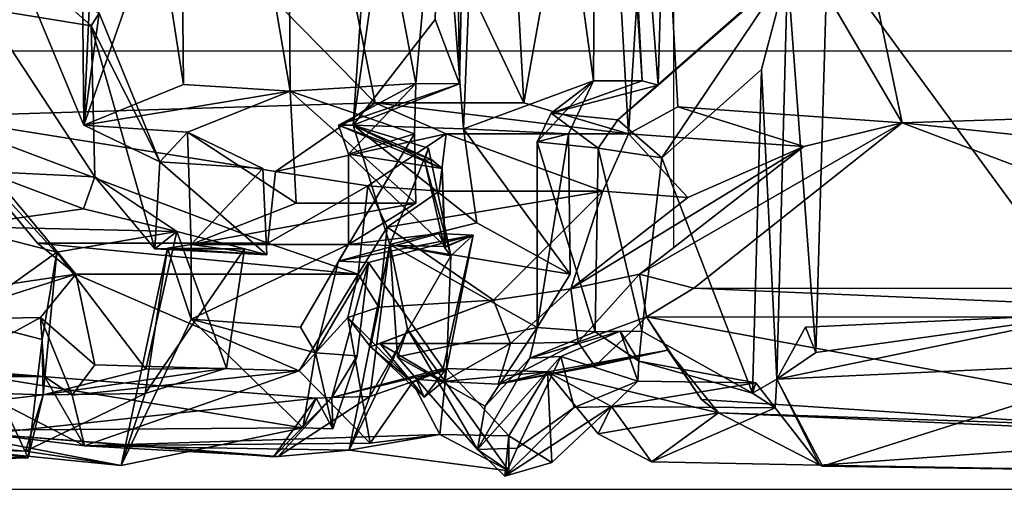
# Model space of a CAD drawing. Units: metres. Extents: x -0.543 to 0.448, y -0.175 to 0.686.
# Drawn here: x 0.224 to 0.315, y -0.174 to -0.131 of the extents above; entities that cross this region are included whole.
import ezdxf

# ---------------------------------------------------------------- set-up
doc = ezdxf.new("R2010")
doc.units = ezdxf.units.M
doc.layers.add('Mobilier 2D', color=7, linetype='Continuous', true_color=0xb1581b)
doc.layers.add('Mobilier 3D', color=7, linetype='Continuous', true_color=0x876e08)

# ---------------------------------------------------------------- blocks, each defined once
blk = doc.blocks.new('Ruché fD Mobilier3D')
at = {"layer": 'Mobilier 3D', "color": 156, "true_color": 0x083d8a}
mesh = blk.add_polyface(dxfattribs=at)
corners = [(0.368153, -0.099759, 0.609046), (0.352372, -0.105079, 0.614849), (0.345927, -0.08887, 0.615052), (0.305217, -0.140545, 0.614027), (0.347732, -0.144974, 0.614601), (0.34552, -0.15579, 0.614077), (0.296118, -0.097378, 0.613855), (0.3591, -0.138809, 0.612256), (0.312706, -0.085959, 0.61536), (0.282545, -0.101863, 0.613805), (0.312493, -0.084384, 0.615435), (0.346018, -0.084384, 0.615031), (0.347711, -0.161174, 0.534879), (0.348218, -0.12899, 0.535006), (0.330709, -0.131134, 0.53606), (0.345445, -0.109358, 0.537629), (0.346322, -0.076998, 0.537957), (0.34415, -0.078982, 0.537768), (0.322752, -0.158091, 0.537052), (0.323001, -0.124474, 0.537051), (0.298342, -0.124816, 0.540153), (0.342976, -0.107715, 0.536062), (0.297747, -0.069343, 0.540668), (0.362037, -0.129437, 0.510194), (0.358146, -0.12912, 0.522561), (0.357121, -0.13028, 0.524502), (0.363243, -0.109734, 0.509023), (0.35853, -0.079567, 0.519262), (0.347528, -0.077322, 0.533675), (0.357934, -0.109363, 0.523007), (0.353537, -0.15804, 0.529081), (0.353781, -0.127135, 0.52947), (0.349686, -0.124497, 0.534268), (0.35029, -0.158039, 0.531685), (0.350064, -0.073958, 0.53824), (0.348815, -0.161237, 0.533913), (0.347537, -0.128762, 0.535605), (0.36016, -0.141566, 0.603556), (0.351342, -0.14635, 0.605908), (0.281029, -0.154452, 0.606342), (0.29615, -0.142709, 0.604968), (0.284568, -0.13908, 0.61362), (0.29364, -0.093496, 0.605247), (0.307628, -0.083879, 0.606801), (0.364354, -0.087984, 0.610158), (0.349856, -0.084342, 0.606281), (0.328177, -0.162518, 0.545718), (0.327914, -0.128606, 0.544965), (0.348025, -0.125947, 0.543856), (0.346494, -0.077454, 0.544079), (0.34152, -0.073249, 0.536305), (0.294044, -0.071112, 0.549216), (0.294656, -0.126582, 0.548761), (0.297268, -0.161652, 0.536937), (0.350375, -0.125947, 0.543127), (0.352428, -0.126582, 0.541683), (0.363456, -0.128606, 0.531856), (0.295455, -0.074723, 0.541792), (0.295985, -0.125531, 0.541448), (0.365389, -0.146781, 0.609745), (0.290367, -0.089798, 0.613659), (0.301756, -0.081963, 0.614998), (0.353805, -0.161009, 0.53992), (0.330706, -0.161062, 0.535864), (0.293687, -0.164102, 0.544677), (0.292276, -0.135645, 0.539314)]
mesh.append_faces([[corners[k] for k in face] for face in [(0, 1, 2), (3, 4, 5), (6, 1, 7), (3, 6, 7), (3, 7, 4), (1, 6, 8), (8, 2, 1), (9, 6, 3), (2, 8, 10), (10, 11, 2), (12, 13, 14), (15, 16, 17), (18, 19, 20), (20, 19, 21), (20, 21, 22), (23, 24, 25), (26, 27, 28), (28, 29, 26), (30, 31, 32), (32, 33, 30), (32, 31, 29), (29, 28, 34), (32, 29, 34), (32, 34, 16), (16, 15, 32), (35, 36, 13), (37, 38, 4), (4, 7, 37), (39, 40, 3), (41, 3, 40), (42, 43, 8), (8, 6, 42), (10, 8, 43), (44, 2, 45), (46, 47, 19), (47, 48, 21), (21, 19, 47), (48, 49, 50), (50, 21, 48), (51, 52, 20), (20, 22, 51), (53, 20, 52), (49, 48, 15), (15, 17, 49), (48, 54, 15), (54, 55, 32), (32, 15, 54), (33, 32, 55), (29, 31, 56), (52, 51, 57), (57, 58, 52), (38, 37, 59), (43, 42, 60), (60, 61, 43), (62, 55, 36), (55, 54, 13), (13, 36, 55), (54, 48, 13), (48, 47, 14), (14, 13, 48), (63, 14, 47), (64, 52, 65)]], dxfattribs={"color": 156})
mesh = blk.add_polyface(dxfattribs=at)
corners = [(0.290367, -0.089798, 0.613659), (0.278564, -0.09369, 0.613768), (0.271709, -0.079254, 0.612346), (0.305217, -0.140545, 0.614027), (0.284568, -0.13908, 0.61362), (0.282545, -0.101863, 0.613805), (0.270387, -0.138712, 0.610375), (0.256708, -0.138714, 0.606923), (0.246613, -0.088642, 0.601299), (0.268264, -0.09986, 0.610583), (0.262582, -0.087836, 0.609284), (0.2657, -0.079062, 0.512234), (0.26046, -0.136929, 0.509078), (0.264465, -0.136971, 0.518588), (0.248912, -0.137632, 0.479219), (0.260339, -0.141557, 0.503754), (0.248457, -0.073702, 0.476916), (0.238456, -0.076462, 0.447367), (0.239077, -0.137017, 0.44766), (0.28129, -0.136693, 0.53612), (0.278256, -0.079437, 0.532251), (0.277216, -0.075735, 0.532483), (0.276819, -0.13669, 0.531677), (0.26486, -0.141106, 0.515725), (0.274516, -0.141562, 0.528934), (0.267733, -0.070762, 0.521146), (0.263686, -0.077665, 0.517646), (0.262229, -0.131063, 0.513524), (0.282771, -0.137099, 0.538617), (0.284513, -0.073641, 0.541149), (0.295985, -0.125531, 0.541448), (0.295455, -0.074723, 0.541792), (0.29615, -0.142709, 0.604968), (0.280023, -0.141566, 0.604875), (0.277563, -0.098809, 0.605102), (0.29364, -0.093496, 0.605247), (0.296118, -0.097378, 0.613855), (0.254277, -0.143426, 0.510852), (0.253329, -0.140768, 0.514347), (0.25468, -0.140768, 0.520047), (0.259418, -0.071112, 0.524328), (0.270313, -0.083535, 0.603534), (0.263243, -0.141566, 0.601107), (0.247537, -0.145013, 0.601332), (0.255071, -0.084342, 0.597475), (0.271613, -0.142307, 0.538943), (0.272914, -0.139648, 0.540405), (0.279049, -0.140283, 0.545113), (0.294656, -0.126582, 0.548761), (0.261898, -0.143922, 0.513532), (0.283082, -0.14376, 0.536534), (0.292276, -0.135645, 0.539314), (0.277231, -0.142871, 0.533697)]
mesh.append_faces([[corners[k] for k in face] for face in [(0, 1, 2), (3, 4, 5), (6, 7, 8), (8, 9, 6), (8, 10, 9), (11, 12, 13), (14, 15, 12), (12, 11, 16), (14, 12, 16), (14, 16, 17), (17, 18, 14), (19, 20, 21), (21, 22, 19), (23, 24, 22), (22, 21, 25), (23, 22, 25), (26, 11, 13), (13, 27, 26), (28, 29, 20), (20, 19, 28), (30, 31, 29), (29, 28, 30), (32, 33, 4), (33, 34, 5), (5, 4, 33), (34, 35, 36), (36, 5, 34), (37, 38, 12), (12, 15, 37), (38, 39, 13), (13, 12, 38), (27, 13, 39), (39, 40, 26), (26, 27, 39), (41, 34, 9), (9, 10, 41), (34, 33, 6), (6, 9, 34), (33, 42, 7), (7, 6, 33), (43, 7, 42), (44, 41, 10), (10, 8, 44), (45, 46, 22), (22, 24, 45), (19, 22, 46), (46, 47, 28), (28, 19, 46), (47, 48, 30), (30, 28, 47), (40, 39, 23), (23, 25, 40), (35, 34, 1), (1, 0, 35), (34, 41, 2), (2, 1, 34), (39, 38, 49), (48, 47, 50), (50, 51, 48), (47, 46, 52), (52, 50, 47), (46, 45, 52)]], dxfattribs={"color": 156})
mesh = blk.add_polyface(dxfattribs=at)
corners = [(0.216017, -0.097324, 0.574512), (0.246613, -0.088642, 0.601299), (0.256708, -0.138714, 0.606923), (0.215883, -0.139978, 0.574592), (0.22735, -0.085842, 0.585404), (0.206144, -0.138953, 0.560911), (0.205335, -0.101971, 0.559945), (0.227284, -0.084239, 0.585321), (0.246373, -0.084236, 0.601714), (0.202182, -0.07909, 0.555567), (0.219499, -0.082023, 0.577222), (0.211919, -0.089764, 0.569703), (0.203614, -0.093657, 0.557142), (0.195663, -0.138854, 0.545553), (0.198257, -0.099412, 0.549733), (0.199074, -0.138853, 0.550814), (0.192625, -0.089124, 0.540046), (0.197351, -0.088261, 0.548385), (0.173219, -0.140439, 0.504518), (0.172441, -0.096754, 0.503033), (0.176106, -0.084449, 0.51124), (0.192579, -0.084449, 0.540083), (0.233566, -0.130376, 0.436139), (0.233085, -0.072385, 0.435849), (0.226226, -0.079813, 0.419505), (0.227402, -0.104672, 0.426463), (0.222876, -0.143693, 0.416751), (0.22288, -0.127879, 0.416751), (0.193368, -0.108622, 0.392712), (0.190964, -0.072271, 0.390361), (0.163813, -0.077141, 0.382274), (0.178439, -0.141566, 0.490553), (0.177519, -0.098809, 0.488551), (0.170661, -0.101061, 0.497053), (0.178904, -0.093496, 0.496075), (0.181517, -0.083879, 0.503361), (0.181417, -0.080078, 0.503087), (0.202367, -0.080077, 0.539756), (0.202368, -0.084342, 0.539747), (0.20683, -0.083535, 0.547523), (0.20811, -0.098809, 0.549345), (0.209068, -0.141566, 0.550556), (0.22926, -0.074065, 0.446339), (0.229906, -0.140767, 0.446697), (0.239077, -0.137017, 0.44766), (0.238456, -0.076462, 0.447367), (0.171374, -0.138723, 0.493546), (0.219833, -0.093496, 0.566331), (0.229117, -0.083879, 0.575755), (0.220732, -0.130045, 0.425974), (0.223471, -0.125261, 0.431561), (0.156108, -0.125261, 0.387388), (0.185282, -0.126404, 0.397248), (0.200178, -0.145241, 0.400106), (0.170081, -0.090291, 0.496249), (0.170275, -0.091371, 0.494592), (0.160297, -0.128669, 0.379577), (0.184879, -0.129623, 0.388142)]
mesh.append_faces([[corners[k] for k in face] for face in [(0, 1, 2), (3, 0, 2), (1, 0, 4), (3, 5, 6), (6, 0, 3), (1, 4, 7), (7, 8, 1), (9, 10, 11), (11, 12, 9), (13, 14, 15), (14, 13, 16), (16, 17, 14), (18, 19, 13), (13, 19, 20), (20, 16, 13), (20, 21, 16), (22, 23, 24), (24, 25, 22), (26, 27, 28), (28, 27, 25), (25, 24, 29), (28, 25, 29), (28, 29, 30), (31, 32, 33), (32, 34, 19), (34, 35, 20), (20, 19, 34), (21, 20, 36), (37, 38, 16), (16, 21, 37), (38, 39, 17), (17, 16, 38), (39, 40, 14), (14, 17, 39), (40, 41, 15), (15, 14, 40), (42, 43, 44), (44, 45, 42), (32, 31, 46), (41, 40, 6), (6, 5, 41), (40, 47, 0), (0, 6, 40), (47, 48, 4), (4, 0, 47), (7, 4, 48), (49, 50, 25), (25, 27, 49), (22, 25, 50), (43, 42, 23), (23, 22, 43), (51, 52, 28), (53, 28, 52), (35, 34, 54), (34, 32, 55), (56, 57, 52), (48, 47, 11), (11, 10, 48), (47, 40, 12), (12, 11, 47), (40, 39, 9), (9, 12, 40)]], dxfattribs={"color": 156})
mesh = blk.add_polyface(dxfattribs=at)
corners = [(0.246847, -0.151596, 0.60124), (0.225658, -0.151597, 0.583163), (0.215883, -0.139978, 0.574592), (0.247537, -0.145013, 0.601332), (0.256708, -0.138714, 0.606923), (0.198041, -0.149089, 0.548102), (0.199104, -0.146363, 0.550437), (0.202503, -0.146362, 0.555091), (0.192441, -0.154349, 0.539993), (0.176239, -0.15443, 0.510863), (0.173219, -0.140439, 0.504518), (0.192666, -0.145693, 0.539896), (0.195663, -0.138854, 0.545553), (0.236906, -0.144117, 0.44186), (0.236452, -0.152112, 0.442576), (0.246753, -0.152665, 0.477227), (0.238459, -0.150543, 0.446638), (0.230925, -0.145517, 0.427004), (0.229885, -0.148449, 0.427757), (0.221652, -0.146094, 0.41764), (0.222876, -0.143693, 0.416751), (0.200178, -0.145241, 0.400106), (0.189436, -0.148946, 0.395246), (0.190332, -0.145829, 0.393504), (0.153329, -0.145468, 0.377938), (0.231308, -0.130469, 0.428507), (0.230577, -0.131641, 0.427164), (0.193368, -0.108622, 0.392712), (0.184879, -0.129623, 0.388142), (0.160297, -0.128669, 0.379577), (0.209068, -0.141566, 0.550556), (0.204412, -0.141566, 0.543593), (0.199074, -0.138853, 0.550814), (0.202367, -0.14635, 0.539608), (0.181417, -0.154452, 0.503), (0.179388, -0.142709, 0.497378), (0.178439, -0.141566, 0.490553), (0.171478, -0.139456, 0.498766), (0.229906, -0.140767, 0.446697), (0.239461, -0.141403, 0.479442), (0.248912, -0.137632, 0.479219), (0.239077, -0.137017, 0.44766), (0.229185, -0.154452, 0.574971), (0.219394, -0.142709, 0.566198), (0.206144, -0.138953, 0.560911), (0.218246, -0.150088, 0.427725), (0.220732, -0.145008, 0.425969), (0.220732, -0.130045, 0.425974), (0.22288, -0.127879, 0.416751), (0.223471, -0.125261, 0.431561), (0.233566, -0.130376, 0.436139), (0.185282, -0.126404, 0.397248), (0.19157, -0.145008, 0.403321), (0.190585, -0.148983, 0.405178), (0.218636, -0.15602, 0.575523), (0.211643, -0.147372, 0.568915), (0.171001, -0.146641, 0.497705), (0.246385, -0.144743, 0.473591)]
mesh.append_faces([[corners[k] for k in face] for face in [(0, 1, 2), (2, 3, 0), (2, 4, 3), (5, 6, 7), (8, 9, 10), (10, 11, 8), (10, 12, 11), (13, 14, 15), (16, 14, 17), (17, 18, 16), (19, 20, 21), (22, 23, 24), (13, 25, 26), (14, 13, 26), (17, 14, 26), (27, 21, 20), (23, 28, 29), (30, 31, 12), (12, 32, 30), (31, 33, 11), (11, 12, 31), (8, 11, 33), (34, 35, 10), (35, 36, 37), (38, 39, 40), (40, 41, 38), (42, 43, 2), (2, 1, 42), (43, 30, 44), (44, 2, 43), (45, 46, 20), (20, 19, 45), (46, 47, 48), (48, 20, 46), (49, 38, 50), (51, 52, 21), (52, 53, 21), (53, 45, 19), (19, 21, 53), (54, 55, 43), (33, 31, 6), (6, 5, 33), (31, 30, 7), (7, 6, 31), (30, 43, 55), (55, 7, 30), (53, 52, 23), (23, 22, 53), (52, 51, 28), (28, 23, 52), (36, 35, 56), (39, 38, 13), (13, 57, 39), (38, 49, 25), (25, 13, 38), (49, 47, 26), (26, 25, 49), (47, 46, 17), (17, 26, 47), (46, 45, 18), (18, 17, 46), (16, 18, 45)]], dxfattribs={"color": 156})
mesh = blk.add_polyface(dxfattribs=at)
corners = [(0.34552, -0.15579, 0.614077), (0.286033, -0.155743, 0.614333), (0.305217, -0.140545, 0.614027), (0.351179, -0.160598, 0.531981), (0.347711, -0.161174, 0.534879), (0.330706, -0.161062, 0.535864), (0.330539, -0.159995, 0.535416), (0.373371, -0.169304, 0.576971), (0.348327, -0.172806, 0.551393), (0.331061, -0.172576, 0.550248), (0.340547, -0.168933, 0.593907), (0.346715, -0.170834, 0.547736), (0.288304, -0.167182, 0.593096), (0.286748, -0.165985, 0.602201), (0.342398, -0.169623, 0.599766), (0.297647, -0.17201, 0.552967), (0.297871, -0.172088, 0.548182), (0.297268, -0.161652, 0.536937), (0.296322, -0.159314, 0.536086), (0.322752, -0.158091, 0.537052), (0.352684, -0.164354, 0.534466), (0.350289, -0.164619, 0.536256), (0.348815, -0.161237, 0.533913), (0.330709, -0.131134, 0.53606), (0.298342, -0.124816, 0.540153), (0.348218, -0.12899, 0.535006), (0.351342, -0.14635, 0.605908), (0.349943, -0.154452, 0.605827), (0.347732, -0.144974, 0.614601), (0.348432, -0.158415, 0.604049), (0.281677, -0.158365, 0.604348), (0.323001, -0.124474, 0.537051), (0.328177, -0.162518, 0.545718), (0.294656, -0.126582, 0.548761), (0.293687, -0.164102, 0.544677), (0.352428, -0.126582, 0.541683), (0.353805, -0.161009, 0.53992), (0.35029, -0.158039, 0.531685), (0.353537, -0.15804, 0.529081), (0.349772, -0.162656, 0.544196), (0.293534, -0.166734, 0.548039), (0.346648, -0.164207, 0.597716), (0.345854, -0.163076, 0.59493), (0.352316, -0.166784, 0.54807), (0.35471, -0.165928, 0.60356), (0.353574, -0.163632, 0.603691), (0.356269, -0.160754, 0.609137), (0.357785, -0.157083, 0.611027), (0.356205, -0.166701, 0.543991), (0.354766, -0.163219, 0.541258), (0.347537, -0.128762, 0.535605), (0.327914, -0.128606, 0.544965), (0.291442, -0.165399, 0.537621), (0.292276, -0.135645, 0.539314)]
mesh.append_faces([[corners[k] for k in face] for face in [(0, 1, 2), (3, 4, 5), (5, 6, 3), (7, 8, 9), (9, 10, 7), (8, 11, 9), (12, 13, 14), (12, 14, 10), (10, 9, 15), (12, 10, 15), (16, 15, 9), (17, 18, 19), (3, 20, 21), (4, 3, 21), (21, 22, 4), (5, 4, 23), (24, 17, 19), (25, 4, 22), (26, 27, 0), (0, 28, 26), (27, 29, 0), (29, 30, 1), (1, 0, 29), (31, 19, 32), (33, 34, 17), (18, 17, 34), (34, 32, 19), (19, 18, 34), (35, 36, 37), (38, 37, 36), (39, 32, 9), (9, 11, 39), (32, 34, 16), (16, 9, 32), (34, 40, 15), (15, 16, 34), (30, 29, 14), (14, 13, 30), (29, 41, 14), (41, 42, 10), (10, 14, 41), (43, 39, 11), (11, 8, 43), (42, 41, 44), (44, 45, 42), (41, 29, 46), (46, 44, 41), (29, 27, 47), (32, 39, 3), (3, 6, 32), (39, 43, 20), (20, 3, 39), (43, 48, 21), (21, 20, 43), (49, 36, 22), (22, 21, 49), (50, 22, 36), (51, 32, 5), (6, 5, 32), (40, 34, 52), (53, 52, 34)]], dxfattribs={"color": 156})
mesh = blk.add_polyface(dxfattribs=at)
corners = [(0.274715, -0.155789, 0.61297), (0.2676, -0.156844, 0.61206), (0.277671, -0.14683, 0.612748), (0.285473, -0.147406, 0.612261), (0.25781, -0.150126, 0.60637), (0.262597, -0.146826, 0.609514), (0.265745, -0.150855, 0.519049), (0.263086, -0.152012, 0.514416), (0.26317, -0.151914, 0.512322), (0.26258, -0.150714, 0.512349), (0.244705, -0.152117, 0.477732), (0.246753, -0.152665, 0.477227), (0.236452, -0.152112, 0.442576), (0.263694, -0.152767, 0.516258), (0.261253, -0.143965, 0.515694), (0.261898, -0.143922, 0.513532), (0.262894, -0.144737, 0.512365), (0.260472, -0.147924, 0.50367), (0.260339, -0.141557, 0.503754), (0.248912, -0.137632, 0.479219), (0.24944, -0.147914, 0.483877), (0.246385, -0.144743, 0.473591), (0.236906, -0.144117, 0.44186), (0.274657, -0.154456, 0.528765), (0.274516, -0.141562, 0.528934), (0.26486, -0.141106, 0.515725), (0.26608, -0.149741, 0.518832), (0.261614, -0.142862, 0.513473), (0.281246, -0.159699, 0.536621), (0.283082, -0.14376, 0.536534), (0.277231, -0.142871, 0.533697), (0.291442, -0.165399, 0.537621), (0.292276, -0.135645, 0.539314), (0.305217, -0.140545, 0.614027), (0.286033, -0.155743, 0.614333), (0.281029, -0.154452, 0.606342), (0.239781, -0.151742, 0.48424), (0.254277, -0.151742, 0.510832), (0.254277, -0.143426, 0.510852), (0.239461, -0.141403, 0.479442), (0.263243, -0.141566, 0.601107), (0.25604, -0.14635, 0.597153), (0.247537, -0.145013, 0.601332), (0.255155, -0.154452, 0.597083), (0.246847, -0.151596, 0.60124), (0.225658, -0.151597, 0.583163), (0.258077, -0.151742, 0.52256), (0.271613, -0.159354, 0.538872), (0.271613, -0.142307, 0.538943), (0.25468, -0.140768, 0.520047), (0.253353, -0.153251, 0.511239), (0.256113, -0.153389, 0.518074), (0.253329, -0.140768, 0.514347), (0.280023, -0.141566, 0.604875), (0.29615, -0.142709, 0.604968), (0.237613, -0.152067, 0.484747), (0.276972, -0.159751, 0.533664)]
mesh.append_faces([[corners[k] for k in face] for face in [(0, 1, 2), (2, 3, 0), (4, 5, 2), (4, 2, 1), (6, 7, 8), (8, 9, 6), (10, 11, 12), (7, 6, 13), (14, 15, 16), (7, 14, 16), (8, 7, 16), (17, 18, 19), (19, 20, 17), (11, 21, 22), (23, 24, 25), (25, 26, 23), (14, 7, 13), (13, 27, 14), (28, 29, 30), (31, 32, 29), (33, 34, 35), (36, 37, 17), (17, 20, 36), (37, 38, 18), (18, 17, 37), (39, 36, 20), (20, 19, 39), (40, 41, 42), (41, 43, 44), (44, 42, 41), (45, 44, 43), (23, 26, 46), (47, 48, 24), (24, 23, 47), (49, 46, 26), (26, 25, 49), (50, 51, 6), (6, 9, 50), (46, 49, 27), (27, 13, 46), (14, 27, 49), (15, 14, 49), (52, 38, 16), (16, 15, 52), (38, 37, 8), (8, 16, 38), (37, 50, 9), (9, 8, 37), (53, 54, 3), (3, 2, 53), (54, 35, 0), (0, 3, 54), (43, 41, 4), (41, 40, 5), (5, 4, 41), (40, 53, 2), (2, 5, 40), (11, 10, 55), (36, 39, 21), (21, 11, 36), (56, 30, 48)]], dxfattribs={"color": 156})
mesh = blk.add_polyface(dxfattribs=at)
corners = [(0.218636, -0.15602, 0.575523), (0.200058, -0.15637, 0.551645), (0.202503, -0.146362, 0.555091), (0.198041, -0.149089, 0.548102), (0.198092, -0.156663, 0.548042), (0.211447, -0.163419, 0.552605), (0.206794, -0.163197, 0.544333), (0.203652, -0.164533, 0.543598), (0.202891, -0.160345, 0.552075), (0.200069, -0.160504, 0.5453), (0.205604, -0.166121, 0.531371), (0.211055, -0.170052, 0.528652), (0.192128, -0.167919, 0.493354), (0.187932, -0.166185, 0.500424), (0.216447, -0.16883, 0.531866), (0.22453, -0.170722, 0.452823), (0.190722, -0.169706, 0.48229), (0.192441, -0.154349, 0.539993), (0.193186, -0.156042, 0.538873), (0.176819, -0.155994, 0.509864), (0.176239, -0.15443, 0.510863), (0.181502, -0.170042, 0.476785), (0.224789, -0.171329, 0.440597), (0.218181, -0.171501, 0.429795), (0.17959, -0.171614, 0.47123), (0.185403, -0.171623, 0.406346), (0.193823, -0.157585, 0.406396), (0.183036, -0.162904, 0.39285), (0.189436, -0.148946, 0.395246), (0.157654, -0.143219, 0.38099), (0.202367, -0.14635, 0.539608), (0.202367, -0.154452, 0.539578), (0.204299, -0.158415, 0.536821), (0.183509, -0.158365, 0.500032), (0.181417, -0.154452, 0.503), (0.173219, -0.140439, 0.504518), (0.175677, -0.166113, 0.468052), (0.182149, -0.166066, 0.470995), (0.178417, -0.163965, 0.485429), (0.218246, -0.150088, 0.427725), (0.190585, -0.148983, 0.405178), (0.183032, -0.165293, 0.402554), (0.226168, -0.165548, 0.445389), (0.187079, -0.161427, 0.492407), (0.210226, -0.164207, 0.533877), (0.179388, -0.142709, 0.497378), (0.172416, -0.156003, 0.50224), (0.173705, -0.158699, 0.500262), (0.17649, -0.161119, 0.494274), (0.17508, -0.163395, 0.484014), (0.172389, -0.165062, 0.475886), (0.168703, -0.165636, 0.475446)]
mesh.append_faces([[corners[k] for k in face] for face in [(0, 1, 2), (3, 2, 1), (4, 3, 1), (5, 6, 7), (8, 5, 7), (9, 8, 7), (10, 11, 12), (12, 13, 10), (12, 11, 14), (15, 16, 12), (1, 8, 9), (9, 4, 1), (17, 18, 19), (19, 20, 17), (8, 1, 0), (21, 22, 23), (23, 24, 21), (24, 23, 25), (26, 25, 23), (27, 28, 29), (30, 31, 17), (31, 32, 18), (18, 17, 31), (32, 33, 19), (19, 18, 32), (33, 34, 20), (20, 19, 33), (35, 20, 34), (36, 37, 24), (37, 38, 21), (21, 24, 37), (22, 21, 38), (39, 40, 26), (40, 41, 25), (25, 26, 40), (42, 38, 16), (38, 43, 12), (12, 16, 38), (43, 33, 13), (13, 12, 43), (33, 32, 10), (10, 13, 33), (11, 10, 32), (44, 32, 9), (9, 7, 44), (32, 31, 4), (4, 9, 32), (31, 30, 3), (3, 4, 31), (41, 40, 28), (28, 27, 41), (45, 34, 46), (34, 33, 47), (47, 46, 34), (33, 43, 48), (48, 47, 33), (43, 38, 49), (49, 48, 43), (38, 37, 50), (50, 49, 38), (37, 36, 51)]], dxfattribs={"color": 156})
mesh = blk.add_polyface(dxfattribs=at)
corners = [(0.202503, -0.146362, 0.555091), (0.211643, -0.147372, 0.568915), (0.218636, -0.15602, 0.575523), (0.220852, -0.169141, 0.539426), (0.2478, -0.1712, 0.522952), (0.247349, -0.171245, 0.520071), (0.216447, -0.16883, 0.531866), (0.25005, -0.168587, 0.50756), (0.233361, -0.172038, 0.484502), (0.192128, -0.167919, 0.493354), (0.239788, -0.158587, 0.488407), (0.22453, -0.170722, 0.452823), (0.238459, -0.150543, 0.446638), (0.235623, -0.163183, 0.446863), (0.243025, -0.163092, 0.472653), (0.236452, -0.152112, 0.442576), (0.244705, -0.152117, 0.477732), (0.229973, -0.170221, 0.554968), (0.228841, -0.165565, 0.570659), (0.249728, -0.163328, 0.591215), (0.230929, -0.162771, 0.575577), (0.216152, -0.15861, 0.572062), (0.215945, -0.163901, 0.560137), (0.211447, -0.163419, 0.552605), (0.202891, -0.160345, 0.552075), (0.224789, -0.171329, 0.440597), (0.226067, -0.160448, 0.440652), (0.218796, -0.158597, 0.42641), (0.218181, -0.171501, 0.429795), (0.193823, -0.157585, 0.406396), (0.216016, -0.163076, 0.537344), (0.226282, -0.163854, 0.554956), (0.225913, -0.15845, 0.568843), (0.229185, -0.154452, 0.574971), (0.251303, -0.165862, 0.511571), (0.178417, -0.163965, 0.485429), (0.226168, -0.165548, 0.445389), (0.22743, -0.152417, 0.445618), (0.218246, -0.150088, 0.427725), (0.255155, -0.154452, 0.597083), (0.225658, -0.151597, 0.583163), (0.239781, -0.151742, 0.48424), (0.237613, -0.152067, 0.484747), (0.23557, -0.165427, 0.478564), (0.190722, -0.169706, 0.48229), (0.204299, -0.158415, 0.536821), (0.210226, -0.164207, 0.533877), (0.211055, -0.170052, 0.528652), (0.219394, -0.142709, 0.566198), (0.206794, -0.163197, 0.544333), (0.203652, -0.164533, 0.543598), (0.246753, -0.152665, 0.477227)]
mesh.append_faces([[corners[k] for k in face] for face in [(0, 1, 2), (3, 4, 5), (6, 7, 8), (9, 6, 8), (10, 8, 7), (9, 8, 11), (12, 13, 14), (15, 12, 16), (17, 18, 19), (4, 3, 17), (18, 20, 19), (21, 22, 23), (23, 24, 21), (2, 21, 24), (25, 26, 27), (27, 28, 25), (28, 27, 29), (30, 31, 17), (17, 3, 30), (31, 32, 18), (18, 17, 31), (32, 33, 20), (20, 18, 32), (19, 20, 33), (34, 30, 3), (3, 5, 34), (35, 36, 25), (36, 37, 26), (26, 25, 36), (37, 38, 27), (27, 26, 37), (29, 27, 38), (39, 33, 40), (41, 42, 10), (42, 43, 8), (8, 10, 42), (43, 36, 11), (11, 8, 43), (44, 11, 36), (45, 46, 47), (46, 30, 6), (6, 47, 46), (30, 34, 7), (7, 6, 30), (48, 33, 2), (33, 32, 21), (21, 2, 33), (32, 31, 22), (22, 21, 32), (31, 30, 23), (23, 22, 31), (49, 23, 30), (30, 46, 50), (50, 49, 30), (43, 42, 16), (16, 14, 43), (42, 41, 51), (38, 37, 12), (37, 36, 13), (13, 12, 37), (36, 43, 14), (14, 13, 36)]], dxfattribs={"color": 156})
mesh = blk.add_polyface(dxfattribs=at)
corners = [(0.269022, -0.169298, 0.579044), (0.272973, -0.171758, 0.552899), (0.26864, -0.173013, 0.550459), (0.269028, -0.172537, 0.545315), (0.262679, -0.169185, 0.574575), (0.269792, -0.170454, 0.544231), (0.266127, -0.170572, 0.541642), (0.25968, -0.159512, 0.52759), (0.269171, -0.160816, 0.606831), (0.26805, -0.164567, 0.596437), (0.262993, -0.164302, 0.592574), (0.280874, -0.164283, 0.539888), (0.280976, -0.162435, 0.538963), (0.27927, -0.159698, 0.535244), (0.276972, -0.159751, 0.533664), (0.281246, -0.159699, 0.536621), (0.277231, -0.142871, 0.533697), (0.288304, -0.167182, 0.593096), (0.297647, -0.17201, 0.552967), (0.282148, -0.171712, 0.554973), (0.277224, -0.169137, 0.584968), (0.275403, -0.160688, 0.610858), (0.276916, -0.162895, 0.602867), (0.274715, -0.155789, 0.61297), (0.2676, -0.156844, 0.61206), (0.291442, -0.165399, 0.537621), (0.283082, -0.14376, 0.536534), (0.291747, -0.164434, 0.538297), (0.281677, -0.158365, 0.604348), (0.281029, -0.154452, 0.606342), (0.286033, -0.155743, 0.614333), (0.263294, -0.163117, 0.578875), (0.272579, -0.163424, 0.585737), (0.278455, -0.1666, 0.550034), (0.275041, -0.166708, 0.547842), (0.273792, -0.162026, 0.543581), (0.270959, -0.162178, 0.541336), (0.271613, -0.159354, 0.538872), (0.266828, -0.166576, 0.53857), (0.258786, -0.162052, 0.528922), (0.258077, -0.151742, 0.52256), (0.274657, -0.154456, 0.528765), (0.293534, -0.166734, 0.548039), (0.283651, -0.161427, 0.593853), (0.286748, -0.165985, 0.602201), (0.271613, -0.142307, 0.538943)]
mesh.append_faces([[corners[k] for k in face] for face in [(0, 1, 2), (0, 2, 3), (3, 4, 0), (2, 5, 6), (6, 3, 2), (3, 6, 7), (8, 9, 10), (11, 12, 13), (14, 13, 12), (12, 15, 14), (16, 14, 15), (17, 18, 19), (19, 20, 17), (9, 8, 21), (21, 22, 9), (23, 21, 8), (8, 24, 23), (25, 15, 12), (26, 15, 25), (27, 25, 12), (12, 11, 27), (28, 29, 30), (0, 4, 31), (31, 32, 0), (32, 33, 1), (1, 0, 32), (33, 34, 2), (2, 1, 33), (34, 35, 5), (5, 2, 34), (35, 36, 6), (6, 5, 35), (36, 37, 38), (38, 6, 36), (39, 38, 37), (40, 37, 41), (42, 33, 19), (19, 18, 42), (33, 32, 20), (20, 19, 33), (32, 43, 17), (17, 20, 32), (43, 28, 44), (44, 17, 43), (29, 28, 21), (21, 23, 29), (28, 43, 22), (22, 21, 28), (43, 32, 9), (9, 22, 43), (32, 31, 10), (10, 9, 32), (34, 33, 11), (33, 42, 27), (27, 11, 33), (25, 27, 42), (45, 37, 14), (37, 36, 14), (36, 35, 13), (13, 14, 36), (35, 34, 11), (11, 13, 35)]], dxfattribs={"color": 156})
mesh = blk.add_polyface(dxfattribs=at)
corners = [(0.257066, -0.157482, 0.606151), (0.25781, -0.150126, 0.60637), (0.2676, -0.156844, 0.61206), (0.252808, -0.168666, 0.515721), (0.255069, -0.16195, 0.514146), (0.251226, -0.161697, 0.507343), (0.25005, -0.168587, 0.50756), (0.239788, -0.158587, 0.488407), (0.249849, -0.15931, 0.508291), (0.243025, -0.163092, 0.472653), (0.244705, -0.152117, 0.477732), (0.238459, -0.150543, 0.446638), (0.262993, -0.164302, 0.592574), (0.260496, -0.164109, 0.590676), (0.261216, -0.16575, 0.591695), (0.257154, -0.160816, 0.603677), (0.256294, -0.16114, 0.601591), (0.249728, -0.163328, 0.591215), (0.256248, -0.169984, 0.57836), (0.229973, -0.170221, 0.554968), (0.262679, -0.169185, 0.574575), (0.269028, -0.172537, 0.545315), (0.254339, -0.170615, 0.535486), (0.25968, -0.159512, 0.52759), (0.2478, -0.1712, 0.522952), (0.266127, -0.170572, 0.541642), (0.266828, -0.166576, 0.53857), (0.258786, -0.162052, 0.528922), (0.265745, -0.150855, 0.519049), (0.26297, -0.163108, 0.521481), (0.263281, -0.163251, 0.519685), (0.263694, -0.152767, 0.516258), (0.269171, -0.160816, 0.606831), (0.229185, -0.154452, 0.574971), (0.255155, -0.154452, 0.597083), (0.254212, -0.158423, 0.592455), (0.260168, -0.164402, 0.580743), (0.263294, -0.163117, 0.578875), (0.271613, -0.159354, 0.538872), (0.258077, -0.151742, 0.52256), (0.256237, -0.165694, 0.527543), (0.252731, -0.165777, 0.520756), (0.251303, -0.165862, 0.511571), (0.247349, -0.171245, 0.520071), (0.256113, -0.153389, 0.518074), (0.253353, -0.153251, 0.511239), (0.254277, -0.151742, 0.510832), (0.239781, -0.151742, 0.48424)]
mesh.append_faces([[corners[k] for k in face] for face in [(0, 1, 2), (3, 4, 5), (5, 6, 3), (6, 5, 7), (5, 8, 7), (9, 10, 11), (12, 13, 14), (15, 12, 14), (16, 15, 14), (17, 18, 19), (19, 18, 20), (20, 21, 22), (19, 20, 22), (23, 22, 21), (19, 22, 24), (25, 26, 27), (27, 23, 25), (2, 15, 16), (16, 0, 2), (28, 29, 30), (30, 31, 28), (12, 15, 32), (15, 2, 32), (33, 34, 17), (34, 35, 17), (35, 36, 18), (18, 17, 35), (36, 37, 20), (20, 18, 36), (38, 39, 27), (23, 27, 39), (39, 40, 22), (22, 23, 39), (40, 41, 24), (24, 22, 40), (41, 42, 43), (43, 24, 41), (44, 45, 5), (5, 4, 44), (45, 46, 8), (8, 5, 45), (46, 47, 7), (7, 8, 46), (42, 41, 3), (3, 6, 42), (41, 44, 4), (4, 3, 41), (44, 41, 29), (29, 28, 44), (41, 40, 30), (30, 29, 41), (40, 39, 31), (31, 30, 40), (13, 12, 37), (37, 36, 14), (14, 13, 37), (36, 35, 16), (16, 14, 36), (35, 34, 0), (0, 16, 35), (1, 0, 34)]], dxfattribs={"color": 156})
blk = doc.blocks.new('Ruché fD Mobilier2D')
at = {"layer": 'Mobilier 2D', "color": 33, "true_color": 0xe18f57}
for points in [[(0.152698, -0.152727, 0), (0.155129, -0.154363, 0), (0.157726, -0.155951, 0), (0.16047, -0.15749, 0), (0.166333, -0.160411, 0), (0.172579, -0.163105, 0), (0.17907, -0.165554, 0), (0.185669, -0.167739, 0), (0.192236, -0.16964, 0), (0.198633, -0.171238, 0), (0.204721, -0.172515, 0), (0.210362, -0.17345, 0), (0.215418, -0.174025, 0), (0.217684, -0.174172, 0), (0.219751, -0.174221, 0), (0.408752, -0.174221, 0)], [(0.284187, -0.151963, 0), (0.284187, 0.464299, 0)], [(0.160206, -0.133926, 0), (0.426182, -0.133926, 0)]]:
    blk.add_polyline3d(points, dxfattribs=at)
blk = doc.blocks.new('Ruché fD')
at = {"layer": 'Mobilier 2D'}
blk.add_blockref('Ruché fD Mobilier2D', (0, 0), dxfattribs=at)
at = {"layer": 'Mobilier 3D'}
blk.add_blockref('Ruché fD Mobilier3D', (0, 0), dxfattribs=at)

msp = doc.modelspace()

# ---------------------------------------------------------------- block references
msp.add_blockref('Ruché fD', (0, 0))

doc.saveas('drawing.dxf')
